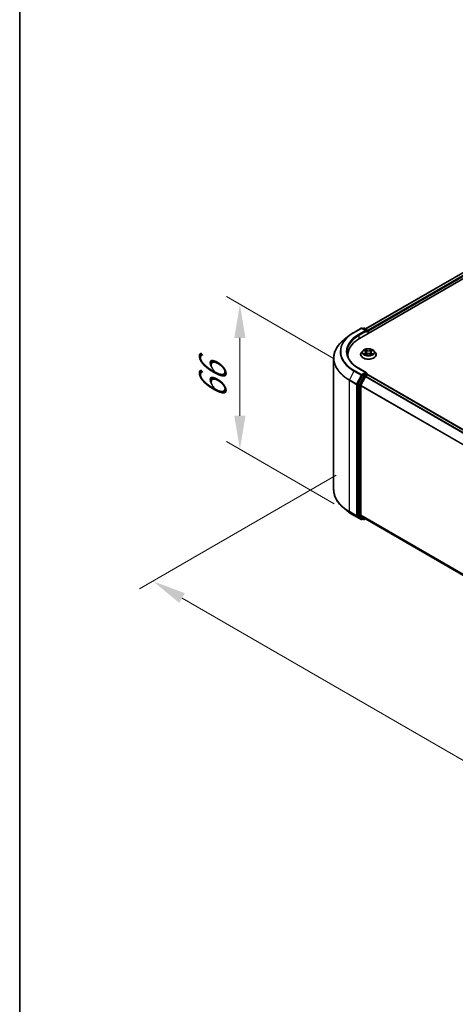
# Model space of a CAD drawing. Units: millimetres. Extents: x 10 to 7163, y 5 to 1551.
# Drawn here: x 10 to 31, y 99 to 147 of the extents above; entities that cross this region are included whole.
import ezdxf

# ---------------------------------------------------------------- set-up
doc = ezdxf.new("R2010")
doc.units = ezdxf.units.MM
doc.header["$LTSCALE"] = 0.666667
doc.layers.get('Defpoints').update_dxf_attribs({"lineweight": 25})
for name, color, linetype, lineweight in [('Border (ISO)', 7, 'Continuous', 35), ('Dimension (ISO)', 7, 'Continuous', 18), ('Visible (ISO)', 7, 'Continuous', 35), ('Visible Narrow (ISO)', 7, 'Continuous', 25)]:
    doc.layers.add(name, color=color, linetype=linetype, lineweight=lineweight)
doc.styles.add('Note Text (TK)', font='MS PGothic.ttf')
doc.dimstyles.new('Default - Method 1b (TK)', dxfattribs={"dimscale": 0.666667, "dimtxt": 2.5, "dimasz": 2.5, "dimexe": 1, "dimexo": 1.5, "dimgap": 1, "dimtad": 1, "dimtoh": 1, "dimrnd": 1e-08, "dimdsep": 46, "dimtxsty": 'Note Text (TK)', "dimcen": 0.09, "dimdle": 5, "dimclrd": 100, "dimclre": 100, "dimclrt": 7, "dimadec": 1, "dimazin": 1, "dimtfac": 1, "dimtmove": 0, "dimatfit": 3, "dimfxl": 0, "dimtolj": 1, "dimlwd": -1, "dimlwe": -1, "dimarcsym": 0})

# ---------------------------------------------------------------- blocks, each defined once
blk = doc.blocks.new('図面枠 tk図枠')
at = {"layer": 'Border (ISO)'}
blk.add_line((14.5, 289), (14.5, 8), dxfattribs=at)
blk = doc.blocks.new('*D13')
at = {"layer": 'Defpoints', "color": 0, "transparency": 16777216}
for p in [(26.374, 125.49), (59.966, 105.693), (50.222, 100.067)]:
    blk.add_point(p, dxfattribs=at)
at = {"layer": 'Dimension (ISO)', "color": 100, "transparency": 16777216}
for p, q in [((25.374, 124.913), (15.614, 119.278)), ((17.725, 118.83), (48.779, 100.9)), ((58.966, 105.115), (49.556, 99.682))]:
    blk.add_line(p, q, dxfattribs=at)
for points in [[(17.863, 119.07), (17.586, 118.589), (16.281, 119.663)], [(48.918, 101.141), (48.64, 100.66), (50.222, 100.067)]]:
    blk.add_solid(points, dxfattribs=at)
at = {"layer": 'Dimension (ISO)', "color": 7, "transparency": 16777216, "insert": (32.599, 111.797), "char_height": 1.66667, "attachment_point": 4, "rotation": 330, "style": 'Note Text (TK)'}
blk.add_mtext('\\A1;{\\Q30.000;\\W0.816;\\H0.816x;360}', dxfattribs=at)
blk = doc.blocks.new('*D15')
at = {"layer": 'Defpoints', "color": 0, "transparency": 16777216}
for p in [(20.592, 133.382), (26.274, 130.102), (26.274, 122.917)]:
    blk.add_point(p, dxfattribs=at)
at = {"layer": 'Dimension (ISO)', "color": 100, "transparency": 16777216}
for p, q in [((25.274, 130.679), (19.925, 133.767)), ((20.592, 127.864), (20.592, 131.716)), ((25.274, 123.494), (19.925, 126.582))]:
    blk.add_line(p, q, dxfattribs=at)
for points in [[(20.314, 131.716), (20.87, 131.716), (20.592, 133.382)], [(20.314, 127.864), (20.87, 127.864), (20.592, 126.197)]]:
    blk.add_solid(points, dxfattribs=at)
at = {"layer": 'Dimension (ISO)', "color": 7, "transparency": 16777216, "insert": (19.245, 128.681), "char_height": 1.66667, "attachment_point": 4, "rotation": 90, "style": 'Note Text (TK)'}
blk.add_mtext('\\A1;{\\Q30.000;\\W0.816;\\H0.816x;66}', dxfattribs=at)

msp = doc.modelspace()

# ---------------------------------------------------------------- linework, layer by layer
at = {"layer": 'Visible (ISO)'}
for p, q in [((26.5248, 131.6836), (51.0379, 145.8362)), ((50.39, 145.7652), (26.8304, 132.1631)), ((26.0159, 131.8329), (25.7637, 131.6333)), ((26.2541, 131.9937), (26.6029, 132.1951)), ((26.8571, 132.0714), (26.6429, 132.1951)), ((26.735, 132.195), (26.689, 132.1685)), ((26.775, 132.195), (26.9314, 132.1047)), ((26.9514, 132.0701), (26.9514, 131.9299)), ((26.968, 131.9395), (26.968, 132.0483)), ((25.9508, 130.7889), (25.9508, 130.8834)), ((26.5813, 130.8943), (26.5813, 130.8988)), ((26.6945, 131.0859), (26.6284, 131.0121)), ((26.7593, 131.094), (26.8161, 131.06)), ((26.8265, 130.8918), (26.8856, 130.9248)), ((26.851, 131.0134), (26.862, 130.9116)), ((27.0503, 130.9248), (27.1094, 130.8918)), ((27.0849, 131.0134), (27.074, 130.9116)), ((27.1198, 131.06), (27.1766, 131.094)), ((27.1766, 131.094), (27.1766, 131.094)), ((27.2414, 131.0859), (27.3075, 131.0121)), ((27.3546, 130.8943), (27.3546, 130.8988)), ((25.2441, 124.2), (25.2441, 130.7083)), ((26.6673, 129.8489), (26.456, 129.4341)), ((26.8571, 130.003), (26.4883, 130.2159)), ((26.5974, 129.3722), (26.8181, 129.8054)), ((26.8454, 129.9635), (26.689, 129.8732)), ((26.8398, 129.8297), (26.9397, 129.8873)), ((26.8642, 129.9662), (26.9314, 129.9274)), ((26.9514, 129.8912), (26.9514, 129.8928)), ((26.9597, 129.8893), (56.1762, 113.0211)), ((26.4494, 129.4094), (26.4494, 122.9405)), ((26.5908, 122.948), (26.5908, 129.3475)), ((26.0159, 123.0754), (25.7637, 123.275)), ((26.2541, 122.9147), (26.6029, 122.7133)), ((26.456, 122.9234), (26.6673, 122.7526)), ((26.8181, 122.7526), (26.5974, 122.9309)), ((26.689, 122.7399), (26.6429, 122.7133)), ((26.735, 122.7133), (26.669, 122.7514)), ((26.775, 122.7133), (26.8304, 122.7453)), ((26.8198, 122.7514), (55.7873, 106.0269))]:
    msp.add_line(p, q, dxfattribs=at)
for centre, start, end in [((26.6229, 132.1604), 60, 120), ((26.755, 132.1604), 60, 120), ((26.9114, 132.0701), 0, 60), ((26.9114, 129.8928), 0, 60), ((26.6229, 122.7479), 240, 300), ((26.755, 122.748), 240, 300)]:
    msp.add_arc(centre, 0.04, start, end, dxfattribs=at)
for centre, major_axis, start_param, end_param in [((26.8171, 132.0483), (0.0566, 0), 0, 1.5707963), ((26.8454, 132.032), (-0.02, -0.0346), 0.7853982, 2.3561945), ((26.9397, 132.0646), (-0.02, 0.0346), 3.9269908, 5.4164216), ((27.9108, 130.8834), (-1.96, 0), 5.4977871, 6.3952101), ((27.9108, 130.6657), (-2, 0), 6.0825558, 6.1302195), ((26.689, 129.8406), (0.02, 0.0346), 0.7853982, 1.6614562), ((26.8171, 129.9799), (0.0566, 0), 0, 1.5707963), ((26.8398, 129.797), (0.02, 0.0346), 0.7853982, 1.6614562), ((26.8454, 129.9962), (0.02, -0.0346), 0.1595481, 0.7853982), ((26.9397, 129.8547), (0.02, 0.0346), 0, 0.7853982), ((26.4777, 129.4258), (0.02, 0.0346), 1.6614562, 2.3561945), ((26.6191, 129.3638), (0.02, 0.0346), 1.6614562, 2.3561945), ((26.4777, 122.9569), (-0.02, -0.0346), 5.4977871, 6.1925254), ((26.6191, 122.9644), (-0.02, -0.0346), 5.4977871, 6.1925254), ((26.689, 122.7861), (-0.02, -0.0346), 6.1925254, 6.2831853), ((26.8398, 122.786), (-0.02, -0.0346), 6.1925254, 6.2831853)]:
    msp.add_ellipse(centre, major_axis=major_axis, ratio=0.5773503, start_param=start_param, end_param=end_param, dxfattribs=at)
for points, knots in [([(26.0159, 131.8329), (26.0303, 131.8443), (26.0451, 131.8556), (26.0751, 131.878), (26.0905, 131.889), (26.1217, 131.9107), (26.1376, 131.9214), (26.17, 131.9426), (26.1864, 131.953), (26.2199, 131.9736), (26.2368, 131.9837), (26.2541, 131.9937)], [4.55712806, 4.55712806, 4.55712806, 4.55712806, 4.58818025, 4.58818025, 4.61923243, 4.61923243, 4.65028461, 4.65028461, 4.6813368, 4.6813368, 4.71238898, 4.71238898, 4.71238898, 4.71238898]), ([(25.7637, 131.6333), (25.6974, 131.5808), (25.6366, 131.5257), (25.5273, 131.4113), (25.4787, 131.3519), (25.3946, 131.2297), (25.3591, 131.1669), (25.302, 131.0388), (25.2803, 130.9735), (25.2514, 130.8416), (25.2441, 130.7749), (25.2441, 130.7083)], [1.72605724, 1.72605724, 1.72605724, 1.72605724, 1.85208469, 1.85208469, 1.97811214, 1.97811214, 2.10413959, 2.10413959, 2.23016704, 2.23016704, 2.35619449, 2.35619449, 2.35619449, 2.35619449]), ([(26.4883, 130.2159), (26.4143, 130.2586), (26.3464, 130.3046), (26.2242, 130.4017), (26.1699, 130.4528), (26.0763, 130.5589), (26.037, 130.6138), (25.974, 130.7257), (25.9503, 130.7828), (25.9187, 130.898), (25.9108, 130.956), (25.9108, 131.0141)], [3.14159265, 3.14159265, 3.14159265, 3.14159265, 3.29867229, 3.29867229, 3.45575192, 3.45575192, 3.61283155, 3.61283155, 3.76991118, 3.76991118, 3.92699082, 3.92699082, 3.92699082, 3.92699082]), ([(26.6284, 131.0121), (26.6224, 131.0054), (26.617, 130.9986), (26.6071, 130.9844), (26.6027, 130.9771), (26.5951, 130.9622), (26.5918, 130.9545), (26.5866, 130.9389), (26.5846, 130.931), (26.582, 130.9149), (26.5813, 130.9069), (26.5813, 130.8988)], [3.4494242, 3.4494242, 3.4494242, 3.4494242, 3.54493753, 3.54493753, 3.64045085, 3.64045085, 3.73596417, 3.73596417, 3.83147749, 3.83147749, 3.92699082, 3.92699082, 3.92699082, 3.92699082]), ([(26.5813, 130.8943), (26.5813, 130.8705), (26.5876, 130.8467), (26.612, 130.8012), (26.6305, 130.7795), (26.6783, 130.7401), (26.708, 130.7227), (26.7752, 130.6941), (26.8127, 130.6831), (26.8916, 130.6686), (26.9329, 130.6651), (27.0154, 130.6659), (27.0564, 130.6701), (27.1343, 130.6861), (27.1712, 130.6978), (27.2369, 130.7276), (27.2658, 130.7457), (27.3124, 130.7868), (27.3302, 130.8098), (27.3501, 130.8537), (27.3546, 130.874), (27.3546, 130.8943)], [3.9269908, 3.9269908, 3.9269908, 3.9269908, 4.2267014, 4.2267014, 4.5391124, 4.5391124, 4.8636054, 4.8636054, 5.1893334, 5.1893334, 5.5140838, 5.5140838, 5.8384387, 5.8384387, 6.1632728, 6.1632728, 6.4890702, 6.4890702, 6.8129852, 6.8129852, 7.0685835, 7.0685835, 7.0685835, 7.0685835]), ([(27.2414, 131.0859), (27.225, 131.1041), (27.2043, 131.1201), (27.1552, 131.1477), (27.1267, 131.1591), (27.0654, 131.1756), (27.0327, 131.1809), (26.9663, 131.1849), (26.9328, 131.1837), (26.8678, 131.1751), (26.8364, 131.1676), (26.7787, 131.1468), (26.7524, 131.1334), (26.7167, 131.1079), (26.7048, 131.0973), (26.6945, 131.0859)], [1.2629648, 1.2629648, 1.2629648, 1.2629648, 1.5839777, 1.5839777, 1.9184063, 1.9184063, 2.2514838, 2.2514838, 2.5827972, 2.5827972, 2.9145331, 2.9145331, 3.2485111, 3.2485111, 3.4494242, 3.4494242, 3.4494242, 3.4494242]), ([(26.7724, 131.0862), (26.7644, 131.0952), (26.7523, 131.1003), (26.7407, 131.1029), (26.7406, 131.1029), (26.7404, 131.1029)], [0.001902216, 0.001902216, 0.001902216, 0.001902216, 0.032055974, 0.032055974, 0.032394303, 0.032394303, 0.032394303, 0.032394303]), ([(26.7404, 131.1029), (26.7406, 131.1029), (26.7407, 131.1028), (26.7419, 131.1024), (26.7429, 131.102), (26.744, 131.1015)], [-0.0323943032, -0.0323943032, -0.0323943032, -0.0323943032, -0.0320559737, -0.0320559737, -0.0289727583, -0.0289727583, -0.0289727583, -0.0289727583]), ([(26.741, 130.9255), (26.741, 130.9254), (26.7409, 130.9254), (26.7407, 130.9253), (26.7406, 130.9253), (26.7404, 130.9252)], [-0.00023059908, -0.00023059908, -0.00023059908, -0.00023059908, 0, 0, 0.00033832945, 0.00033832945, 0.00033832945, 0.00033832945]), ([(26.7404, 130.9252), (26.7406, 130.9253), (26.7407, 130.9253), (26.7409, 130.9253), (26.741, 130.9254), (26.7411, 130.9254)], [-0.00033832945, -0.00033832945, -0.00033832945, -0.00033832945, 0, 0, 0.00024151791, 0.00024151791, 0.00024151791, 0.00024151791]), ([(26.7851, 130.9204), (26.7875, 130.9184), (26.7901, 130.9164), (26.7957, 130.9124), (26.7987, 130.9104), (26.805, 130.9064), (26.8084, 130.9044), (26.8155, 130.9006), (26.8192, 130.8987), (26.8253, 130.8959), (26.8276, 130.8948), (26.83, 130.8938)], [4.53491661, 4.53491661, 4.53491661, 4.53491661, 4.60506204, 4.60506204, 4.67520747, 4.67520747, 4.7453529, 4.7453529, 4.81549833, 4.81549833, 4.85637589, 4.85637589, 4.85637589, 4.85637589]), ([(26.8145, 131.1451), (26.8144, 131.1451), (26.8143, 131.1452), (26.8142, 131.1453), (26.8141, 131.1454), (26.8141, 131.1454)], [-0.00023059908, -0.00023059908, -0.00023059908, -0.00023059908, 0, 0, 0.00033832945, 0.00033832945, 0.00033832945, 0.00033832945]), ([(26.8141, 131.1454), (26.8141, 131.1454), (26.8142, 131.1453), (26.8142, 131.1452), (26.8143, 131.1451), (26.8143, 131.1451)], [-0.00033832945, -0.00033832945, -0.00033832945, -0.00033832945, 0, 0, 0.00024151791, 0.00024151791, 0.00024151791, 0.00024151791]), ([(26.8288, 130.8932), (26.8224, 130.8936), (26.8184, 130.8894), (26.8142, 130.8829), (26.8141, 130.8828), (26.8141, 130.8827)], [0.002431037, 0.002431037, 0.002431037, 0.002431037, 0.032055974, 0.032055974, 0.032394303, 0.032394303, 0.032394303, 0.032394303]), ([(26.8141, 130.8827), (26.8141, 130.8828), (26.8142, 130.8829), (26.815, 130.8835), (26.8157, 130.8842), (26.8164, 130.8847)], [-0.0323943032, -0.0323943032, -0.0323943032, -0.0323943032, -0.0320559737, -0.0320559737, -0.0289727583, -0.0289727583, -0.0289727583, -0.0289727583]), ([(26.851, 131.0134), (26.8506, 131.017), (26.8498, 131.0206), (26.8473, 131.0277), (26.8456, 131.0311), (26.8416, 131.0376), (26.8391, 131.0408), (26.8336, 131.0468), (26.8305, 131.0497), (26.8237, 131.0551), (26.82, 131.0577), (26.8161, 131.06)], [0.84730152, 0.84730152, 0.84730152, 0.84730152, 0.98850982, 0.98850982, 1.12971813, 1.12971813, 1.27092643, 1.27092643, 1.41213473, 1.41213473, 1.55334303, 1.55334303, 1.55334303, 1.55334303]), ([(27.0503, 130.9248), (27.0414, 130.9298), (27.0313, 130.9339), (27.0096, 130.9401), (26.9979, 130.9422), (26.9741, 130.9444), (26.9619, 130.9444), (26.938, 130.9422), (26.9264, 130.9401), (26.9046, 130.9339), (26.8945, 130.9298), (26.8856, 130.9248)], [1.5882496, 1.5882496, 1.5882496, 1.5882496, 1.8954276, 1.8954276, 2.2026055, 2.2026055, 2.5097835, 2.5097835, 2.8169614, 2.8169614, 3.1241394, 3.1241394, 3.1241394, 3.1241394]), ([(27.1198, 131.06), (27.1159, 131.0577), (27.1122, 131.0551), (27.1054, 131.0497), (27.1023, 131.0468), (27.0968, 131.0408), (27.0944, 131.0376), (27.0903, 131.0311), (27.0886, 131.0277), (27.0861, 131.0206), (27.0853, 131.017), (27.0849, 131.0134)], [3.15904595, 3.15904595, 3.15904595, 3.15904595, 3.30025425, 3.30025425, 3.44146255, 3.44146255, 3.58267086, 3.58267086, 3.72387916, 3.72387916, 3.86508746, 3.86508746, 3.86508746, 3.86508746]), ([(27.1054, 131.1171), (27.1129, 131.1275), (27.1172, 131.1381), (27.1218, 131.1453), (27.1218, 131.1454), (27.1219, 131.1454)], [0, 0, 0, 0, 0.032055974, 0.032055974, 0.032394303, 0.032394303, 0.032394303, 0.032394303]), ([(27.1059, 130.8938), (27.1083, 130.8948), (27.1106, 130.8959), (27.1167, 130.8987), (27.1204, 130.9006), (27.1275, 130.9044), (27.1309, 130.9064), (27.1372, 130.9104), (27.1402, 130.9124), (27.1458, 130.9164), (27.1484, 130.9184), (27.1509, 130.9204)], [6.13919839, 6.13919839, 6.13919839, 6.13919839, 6.18007596, 6.18007596, 6.25022139, 6.25022139, 6.32036682, 6.32036682, 6.39051225, 6.39051225, 6.46065768, 6.46065768, 6.46065768, 6.46065768]), ([(27.1219, 131.1454), (27.1218, 131.1454), (27.1217, 131.1453), (27.1209, 131.1446), (27.1202, 131.144), (27.1195, 131.1433)], [-0.0323943032, -0.0323943032, -0.0323943032, -0.0323943032, -0.0320559737, -0.0320559737, -0.0289727583, -0.0289727583, -0.0289727583, -0.0289727583]), ([(27.1215, 130.8831), (27.1215, 130.883), (27.1216, 130.883), (27.1217, 130.8829), (27.1218, 130.8828), (27.1219, 130.8827)], [-0.00023059908, -0.00023059908, -0.00023059908, -0.00023059908, 0, 0, 0.00033832945, 0.00033832945, 0.00033832945, 0.00033832945]), ([(27.1219, 130.8827), (27.1218, 130.8828), (27.1218, 130.8829), (27.1217, 130.883), (27.1216, 130.8831), (27.1216, 130.8831)], [-0.00033832945, -0.00033832945, -0.00033832945, -0.00033832945, 0, 0, 0.00024151791, 0.00024151791, 0.00024151791, 0.00024151791]), ([(27.1621, 130.9257), (27.17, 130.9272), (27.1829, 130.9279), (27.1952, 130.9253), (27.1953, 130.9253), (27.1955, 130.9252)], [0, 0, 0, 0, 0.032055974, 0.032055974, 0.032394303, 0.032394303, 0.032394303, 0.032394303]), ([(27.1955, 130.9252), (27.1954, 130.9253), (27.1952, 130.9253), (27.1941, 130.9258), (27.193, 130.9262), (27.1919, 130.9265)], [-0.0323943032, -0.0323943032, -0.0323943032, -0.0323943032, -0.0320559737, -0.0320559737, -0.0289727583, -0.0289727583, -0.0289727583, -0.0289727583]), ([(27.1955, 131.1029), (27.1953, 131.1029), (27.1952, 131.1029), (27.195, 131.1028), (27.1949, 131.1028), (27.1948, 131.1028)], [-0.00033832945, -0.00033832945, -0.00033832945, -0.00033832945, 0, 0, 0.00024151791, 0.00024151791, 0.00024151791, 0.00024151791]), ([(27.1949, 131.1027), (27.195, 131.1027), (27.195, 131.1028), (27.1952, 131.1028), (27.1954, 131.1029), (27.1955, 131.1029)], [-0.00023059908, -0.00023059908, -0.00023059908, -0.00023059908, 0, 0, 0.00033832945, 0.00033832945, 0.00033832945, 0.00033832945]), ([(27.3546, 130.8988), (27.3546, 130.9069), (27.354, 130.9149), (27.3513, 130.931), (27.3493, 130.9389), (27.3441, 130.9545), (27.3408, 130.9622), (27.3332, 130.9771), (27.3288, 130.9844), (27.319, 130.9986), (27.3135, 131.0054), (27.3075, 131.0121)], [0.78539816, 0.78539816, 0.78539816, 0.78539816, 0.88091149, 0.88091149, 0.97642481, 0.97642481, 1.07193813, 1.07193813, 1.16745145, 1.16745145, 1.26296478, 1.26296478, 1.26296478, 1.26296478]), ([(26.8454, 129.9635), (26.849, 129.9656), (26.8528, 129.9669), (26.8596, 129.9677), (26.8624, 129.9672), (26.8642, 129.9662)], [0.185147228, 0.185147228, 0.185147228, 0.185147228, 0.196528423, 0.196528423, 0.207909617, 0.207909617, 0.207909617, 0.207909617]), ([(25.7637, 123.275), (25.6974, 123.3276), (25.6366, 123.3826), (25.5273, 123.4971), (25.4787, 123.5564), (25.3946, 123.6786), (25.3591, 123.7414), (25.302, 123.8696), (25.2803, 123.9349), (25.2514, 124.0668), (25.2441, 124.1334), (25.2441, 124.2)], [3.29685357, 3.29685357, 3.29685357, 3.29685357, 3.42288102, 3.42288102, 3.54890847, 3.54890847, 3.67493592, 3.67493592, 3.80096337, 3.80096337, 3.92699082, 3.92699082, 3.92699082, 3.92699082]), ([(26.0159, 123.0754), (26.0303, 123.064), (26.0451, 123.0527), (26.0751, 123.0304), (26.0905, 123.0194), (26.1217, 122.9976), (26.1376, 122.9869), (26.17, 122.9657), (26.1864, 122.9553), (26.2199, 122.9347), (26.2368, 122.9246), (26.2541, 122.9147)], [2.98633174, 2.98633174, 2.98633174, 2.98633174, 3.01738392, 3.01738392, 3.0484361, 3.0484361, 3.07948829, 3.07948829, 3.11054047, 3.11054047, 3.14159265, 3.14159265, 3.14159265, 3.14159265])]:
    msp.add_open_spline(points, degree=3, knots=knots, dxfattribs=at)
for points in [[(26.744, 131.1015), (26.7492, 131.0994), (26.7544, 131.0969), (26.7593, 131.094)], [(26.8164, 130.8847), (26.8197, 130.8875), (26.823, 130.8899), (26.8265, 130.8919)], [(27.1195, 131.1433), (27.1129, 131.1372), (27.1062, 131.1296), (27.0987, 131.1222)], [(27.1919, 130.9265), (27.1818, 130.93), (27.1716, 130.9322), (27.1639, 130.9336)]]:
    msp.add_open_spline(points, degree=3, dxfattribs=at)
at = {"layer": 'Visible Narrow (ISO)'}
for p, q in [((50.41, 145.7633), (26.8421, 132.1563)), ((50.5099, 145.7056), (26.9403, 132.0977)), ((50.5382, 145.6566), (26.968, 132.0483)), ((26.2741, 131.9917), (26.6229, 132.1931)), ((26.8171, 132.081), (26.4683, 131.8796)), ((26.4966, 131.8306), (26.8737, 132.0483)), ((26.4966, 131.8306), (26.4966, 131.6669)), ((26.6229, 132.1931), (26.8171, 132.081)), ((26.7007, 132.1617), (26.755, 132.193)), ((26.755, 132.193), (26.9114, 132.1027)), ((26.8454, 131.9993), (26.9397, 132.0538)), ((26.9114, 132.1027), (26.8571, 132.0714)), ((26.9397, 132.0538), (26.9397, 131.9231)), ((26.7404, 131.1029), (26.8127, 131.0598)), ((26.8127, 130.9684), (26.7404, 130.9252)), ((26.772, 130.9336), (26.8174, 130.9608)), ((26.7961, 130.9121), (26.7914, 130.9198)), ((26.8888, 131.1038), (26.8141, 131.1454)), ((26.8141, 130.8827), (26.8888, 130.9244)), ((26.8174, 130.9608), (26.8221, 130.8974)), ((26.8225, 130.8919), (26.8225, 130.8918)), ((26.8227, 130.8895), (26.8227, 130.8895)), ((26.8372, 131.1222), (26.8842, 131.096)), ((26.8775, 131.0016), (26.8536, 131.0878)), ((26.8842, 131.096), (26.8775, 131.0016)), ((27.1219, 131.1454), (27.0471, 131.1038)), ((27.0471, 130.9244), (27.1219, 130.8827)), ((27.0517, 131.096), (27.0987, 131.1222)), ((27.0517, 131.096), (27.0584, 131.0016)), ((27.0823, 131.0878), (27.0584, 131.0016)), ((27.1132, 130.8895), (27.1132, 130.8895)), ((27.1134, 130.8919), (27.1134, 130.8918)), ((27.1185, 130.9608), (27.1138, 130.8974)), ((27.1185, 130.9608), (27.1639, 130.9336)), ((27.1233, 131.0598), (27.1955, 131.1029)), ((27.1955, 130.9252), (27.1233, 130.9684)), ((27.1446, 130.9198), (27.1398, 130.9121)), ((26.2524, 130.0775), (26.0317, 129.6444)), ((26.2524, 130.0775), (26.6012, 129.8761)), ((26.6229, 129.9004), (26.2741, 130.1018)), ((26.6012, 129.8761), (26.3805, 129.443)), ((26.4306, 129.4183), (26.6512, 129.8514)), ((26.4683, 130.2139), (26.8171, 130.0125)), ((26.7333, 129.8108), (26.522, 129.396)), ((26.8171, 130.0125), (26.6229, 129.9004)), ((26.6512, 129.8514), (26.689, 129.8732)), ((26.6673, 129.8489), (26.7333, 129.8108)), ((26.755, 129.8351), (26.689, 129.8732)), ((26.9114, 129.9254), (26.755, 129.8351)), ((26.7833, 129.7862), (26.8187, 129.8066)), ((26.8181, 129.8054), (56.0327, 112.9383)), ((26.8398, 129.8297), (56.0646, 112.9567)), ((26.8454, 129.9635), (26.9114, 129.9254)), ((26.9397, 129.8873), (56.1645, 113.0144)), ((26.0251, 129.6197), (26.374, 129.4183)), ((26.0251, 123.1113), (26.0251, 129.6197)), ((26.3805, 129.443), (26.0317, 129.6444)), ((26.374, 129.4183), (26.374, 122.9099)), ((26.4306, 122.9099), (26.4306, 129.4183)), ((26.4494, 129.4094), (26.5154, 129.3713)), ((26.522, 129.396), (26.456, 129.4341)), ((26.5154, 129.3713), (26.5154, 122.9024)), ((26.572, 129.3713), (26.7833, 129.7862)), ((26.572, 122.9024), (26.572, 129.3713)), ((26.5908, 129.3475), (55.7885, 112.4902)), ((26.5974, 129.3722), (55.7988, 112.5128)), ((26.374, 122.9099), (26.0251, 123.1113)), ((26.0317, 123.0942), (26.3805, 122.8928)), ((26.2524, 122.9159), (26.0317, 123.0942)), ((26.6012, 122.7145), (26.2524, 122.9159)), ((26.3805, 122.8928), (26.6012, 122.7145)), ((26.6512, 122.7316), (26.4306, 122.9099)), ((26.5154, 122.9024), (26.4494, 122.9405)), ((26.456, 122.9234), (26.522, 122.8853)), ((26.522, 122.8853), (26.7333, 122.7145)), ((26.7833, 122.7316), (26.572, 122.9024)), ((26.5908, 122.948), (55.7873, 106.0914)), ((26.5974, 122.9309), (55.7873, 106.0781)), ((26.6773, 122.7466), (26.6512, 122.7316)), ((26.7333, 122.7145), (26.6673, 122.7526)), ((26.8187, 122.7521), (26.7833, 122.7316)), ((26.8181, 122.7526), (55.7873, 106.0271))]:
    msp.add_line(p, q, dxfattribs=at)
for centre, major_axis, ratio, start_param, end_param in [((27.9108, 131.035), (-2.3453, 0), 0.5773503, 5.6530481, 7.0685835), ((27.9108, 131.0467), (-2.3146, 0), 0.5773503, 5.4977871, 7.0685835), ((27.9108, 131.0467), (-2.04, 0), 0.5773503, 5.4977871, 7.0685835), ((27.9108, 131.0141), (-2, 0), 0.5773503, 5.4977871, 6.2831853), ((26.2741, 131.959), (-0.02, 0.0346), 0.5773503, 5.4977871, 6.2831853), ((26.4683, 131.8469), (-0.02, 0.0346), 0.5773503, 3.9269908, 5.4977871), ((26.6229, 132.1604), (-0.02, 0.0346), 0.5773503, 5.4977871, 6.2831853), ((26.6229, 132.1604), (0.02, 0.0346), 0.5773503, 0, 0.7853982), ((26.755, 132.1604), (-0.02, 0.0346), 0.5773503, 5.4977871, 6.2831853), ((26.755, 132.1604), (0.02, 0.0346), 0.5773503, 0, 0.7853982), ((26.9114, 132.0701), (0.02, 0.0346), 0.5773503, 0, 0.7853982), ((26.9114, 132.0701), (0.02, -0.0346), 0.5773503, 0.7853982, 2.3561945), ((26.9114, 132.0701), (0.04, 0), 0.5773503, 5.4977871, 6.2831853), ((27.9108, 130.7292), (-2.6574, 0), 0.5773503, 5.6530481, 7.0685835), ((26.968, 130.9106), (-0.3824, 0), 0.5773503, 5.8056187, 9.9023446), ((26.968, 130.8988), (-0.3867, 0), 0.5773503, 0, 3.1415927), ((26.968, 130.8943), (0.3867, 0), 0.5773503, 3.1415927, 6.2831853), ((26.968, 131.0042), (-0.3079, 0), 0.5773503, 5.8056187, 9.9023446), ((26.968, 131.0141), (-0.2747, 0), 0.5773503, 5.3071026, 5.6884717), ((26.968, 131.0141), (0.2747, 0), 0.5773503, 3.7363063, 4.1176753), ((26.7768, 130.9314), (-0.00128, -0.00654), 0.7797536, 4.5269049, 5.922087), ((26.7564, 130.8818), (-0.021, -0.0502), 0.7122196, 2.6720097, 3.2872655), ((26.7961, 130.9176), (-0.00567, -0.00351), 0.7297361, 5.1634453, 5.7754826), ((26.968, 130.9839), (0.215, 0), 0.5773503, 2.1762943, 2.4206222), ((26.8127, 131.0543), (0.00342, 0.00572), 0.5873385, 0, 0.7942785), ((26.7307, 131.0141), (0.1139, 0), 0.5773503, 5.5152404, 7.0511302), ((26.8127, 130.963), (0.00342, -0.00572), 0.5873385, 0.8637843, 2.3473142), ((26.7307, 131.0091), (0.1205, 0), 0.5773503, 5.5152404, 6.3450887), ((26.8326, 131.12), (-0.00544, -0.00385), 0.1849737, 1.043317, 2.4384992), ((26.815, 131.0922), (0.0282, -0.0564), 0.5476269, 1.2270205, 1.8422764), ((26.849, 131.0855), (-0.00642, -0.00178), 0.2229178, 3.8515805, 5.2070037), ((26.8729, 130.9993), (-0.00642, -0.00178), 0.2228845, 3.8515738, 5.2026198), ((26.8888, 131.0983), (-0.00325, -0.00582), 0.5671862, 3.9184152, 5.401945), ((26.968, 131.1461), (0.1205, 0), 0.5773503, 3.9444441, 5.4803339), ((26.8888, 130.919), (-0.00325, 0.00582), 0.5671862, 5.5063628, 6.2831853), ((26.968, 131.1511), (-0.1139, 0), 0.5773503, 0.8028515, 2.3387412), ((26.968, 130.8771), (0.1139, 0), 0.5773503, 0.8028515, 2.3387412), ((27.0471, 131.0983), (0.00325, -0.00582), 0.5671862, 0.8812403, 2.3647701), ((27.0471, 130.919), (0.00325, 0.00582), 0.5671862, 0, 0.7768225), ((27.063, 130.9993), (-0.00642, 0.00178), 0.2228845, 4.2221582, 5.5732041), ((27.2052, 131.0141), (-0.1139, 0), 0.5773503, 5.5152404, 7.0511302), ((27.1209, 131.0922), (-0.0282, -0.0564), 0.5476269, 4.4409089, 5.0561648), ((27.0869, 131.0855), (-0.00642, 0.00178), 0.2229178, 4.2177743, 5.5731974), ((27.2052, 131.0091), (-0.1205, 0), 0.5773503, 6.221282, 7.0511302), ((26.968, 130.9839), (0.215, 0), 0.5773503, 0.7209705, 0.9652983), ((27.1033, 131.12), (-0.00544, 0.00385), 0.1849737, 0.7030935, 2.0982756), ((27.1233, 130.963), (-0.00342, -0.00572), 0.5873385, 3.9358711, 5.419401), ((27.1233, 131.0543), (-0.00342, 0.00572), 0.5873385, 5.4889069, 6.2831853), ((26.968, 131.0141), (-0.2747, 0), 0.5773503, 3.7363063, 4.1176753), ((26.968, 131.0141), (0.2747, 0), 0.5773503, 5.3071026, 5.6884717), ((27.1795, 130.8818), (0.021, -0.0502), 0.7122196, 2.9959198, 3.6111756), ((27.1398, 130.9176), (-0.00567, 0.00351), 0.7297361, 3.6492954, 4.2613326), ((27.1591, 130.9314), (0.00128, -0.00654), 0.7797536, 0.3610983, 1.7562804), ((27.9108, 130.7083), (-2.6667, 0), 0.5773503, 0, 0.7853982), ((26.2741, 130.0692), (-0.02, -0.0346), 0.5773503, 3.9269908, 4.8030489), ((26.4683, 130.1813), (0.02, 0.0346), 0.5773503, 0, 0.7853982), ((26.6229, 129.8678), (-0.02, -0.0346), 0.5773503, 3.9269908, 4.8030489), ((26.6229, 129.8678), (-0.0356, 0.0182), 0.0739221, 0.9533753, 2.5241717), ((26.6229, 129.8678), (0.02, -0.0346), 0.5773503, 0.7853982, 2.3561945), ((26.755, 129.8025), (-0.02, -0.0346), 0.5773503, 3.9269908, 4.8030489), ((26.755, 129.8025), (-0.0356, 0.0182), 0.0739221, 0.9533753, 2.5241717), ((26.755, 129.8025), (0.02, -0.0346), 0.5773503, 0.7853982, 2.3561945), ((26.9114, 129.8928), (0.02, 0.0346), 0.5773503, 0, 0.7853982), ((26.9114, 129.8928), (0.02, -0.0346), 0.5773503, 1.0799136, 2.3561945), ((26.9114, 129.8928), (0.04, 0), 0.5773503, 6.2130617, 6.2831853), ((26.0534, 129.636), (0.02, 0.0346), 0.5773503, 1.6614562, 2.3561945), ((26.4023, 129.4346), (-0.02, -0.0346), 0.5773503, 4.8030489, 5.4977871), ((26.4023, 129.4346), (-0.04, 0), 0.5773503, 0.7853982, 2.3561945), ((26.4023, 129.4346), (0.0356, -0.0182), 0.0739221, 4.094968, 5.6657643), ((26.5437, 129.3877), (-0.02, -0.0346), 0.5773503, 4.8030489, 5.4977871), ((26.5437, 129.3877), (-0.04, 0), 0.5773503, 0.7853982, 2.3561945), ((26.5437, 129.3877), (0.0356, -0.0182), 0.0739221, 4.094968, 5.6657643), ((27.9108, 124.2), (-2.6667, 0), 0.5773503, 0, 0.7853982), ((27.9108, 124.1791), (2.6574, 0), 0.5773503, 3.7717299, 3.9269908), ((27.9108, 123.8733), (-2.3453, 0), 0.5773503, 0.6301372, 0.7853982), ((26.0534, 123.1277), (-0.02, -0.0346), 0.5773503, 5.4977871, 6.1925254), ((26.2741, 122.9493), (-0.02, -0.0346), 0.5773503, 6.1925254, 6.2831853), ((26.4023, 122.9263), (0.04, 0), 0.5773503, 3.9269908, 5.4977871), ((26.4023, 122.9263), (-0.02, -0.0346), 0.5773503, 5.4977871, 6.1925254), ((26.4023, 122.9263), (-0.0251, -0.0311), 0.8131434, 0.127344, 1.6981404), ((26.5437, 122.9188), (0.04, 0), 0.5773503, 3.9269908, 5.4977871), ((26.5437, 122.9188), (-0.02, -0.0346), 0.5773503, 5.4977871, 6.1925254), ((26.5437, 122.9188), (-0.0251, -0.0311), 0.8131434, 0.127344, 1.6981404), ((26.6229, 122.7479), (-0.0251, -0.0311), 0.8131434, 0.127344, 1.6981404), ((26.6229, 122.7479), (-0.02, -0.0346), 0.5773503, 6.1925254, 6.2831853), ((26.6229, 122.7479), (0.02, -0.0346), 0.5773503, 0, 0.7853982), ((26.755, 122.748), (-0.0251, -0.0311), 0.8131434, 0.127344, 1.6981404), ((26.755, 122.748), (-0.02, -0.0346), 0.5773503, 6.1925254, 6.2831853), ((26.755, 122.748), (0.02, -0.0346), 0.5773503, 0, 0.7853982)]:
    msp.add_ellipse(centre, major_axis=major_axis, ratio=ratio, start_param=start_param, end_param=end_param, dxfattribs=at)
msp.add_ellipse((26.968, 131.0141), major_axis=(0.2855, 0), ratio=0.5773503, dxfattribs=at)
for points in [[(26.772, 130.9336), (26.7636, 130.932), (26.7521, 130.9296), (26.741, 130.9255)], [(26.7411, 130.9254), (26.7532, 130.9279), (26.766, 130.9272), (26.7738, 130.9257)], [(26.7738, 130.9257), (26.778, 130.9249), (26.7818, 130.9231), (26.7851, 130.9204)], [(26.8143, 131.1451), (26.8188, 131.138), (26.8231, 131.1274), (26.8305, 131.1171)], [(26.8372, 131.1222), (26.829, 131.1303), (26.8217, 131.1387), (26.8145, 131.1451)], [(26.8305, 131.1171), (26.8372, 131.1078), (26.8426, 131.0969), (26.8456, 131.0859)], [(26.8456, 131.0859), (26.8536, 131.0572), (26.8615, 131.0285), (26.8695, 130.9998)], [(26.8695, 130.9998), (26.8762, 130.9755), (26.884, 130.9518), (26.8934, 130.9288)], [(26.8998, 130.9316), (26.8911, 130.9543), (26.8838, 130.9778), (26.8775, 131.0016)], [(27.0584, 131.0016), (27.0521, 130.9778), (27.0448, 130.9543), (27.0362, 130.9316)], [(27.0425, 130.9288), (27.0519, 130.9518), (27.0597, 130.9755), (27.0664, 130.9998)], [(27.0664, 130.9998), (27.0744, 131.0285), (27.0823, 131.0572), (27.0903, 131.0859)], [(27.0903, 131.0859), (27.0934, 131.0969), (27.0987, 131.1078), (27.1054, 131.1171)], [(27.1216, 130.8831), (27.1175, 130.8895), (27.1135, 130.8936), (27.1071, 130.8932)], [(27.1095, 130.8919), (27.1136, 130.8895), (27.1175, 130.8865), (27.1215, 130.8831)], [(27.1509, 130.9204), (27.1541, 130.9231), (27.158, 130.9249), (27.1621, 130.9257)], [(27.1948, 131.1028), (27.1834, 131.1003), (27.1714, 131.0951), (27.1636, 131.0862)], [(27.1766, 131.094), (27.1825, 131.0975), (27.1887, 131.1004), (27.1949, 131.1027)]]:
    msp.add_open_spline(points, degree=3, dxfattribs=at)

# ---------------------------------------------------------------- block references
at = {"xscale": 0.6666666666666666, "yscale": 0.6666666666666666, "zscale": 0.6666666666666666}
msp.add_blockref('図面枠 tk図枠', (0, 0), dxfattribs=at)

# ---------------------------------------------------------------- dimensions: what is measured, and where the dimension line sits
at = {"layer": 'Dimension (ISO)', "color": 100, "true_color": 0x00ff3f}
for base, p1, p2, angle, override, picture, middle in [((20.592, 133.3824), (26.2741, 122.9166), (26.2741, 130.1018), 270, {"dimgap": 1, "dimtoh": 0, "dimdec": 2, "dimlfac": 9.185587, "dimtol": 0, "dimlim": 0, "dimtp": 0, "dimtm": 0, "dimtdec": 2, "dimtofl": 0, "dimatfit": 1}, '*D15', (20.592, 129.7898)), ((50.2223, 100.067), (26.374, 125.4901), (59.9663, 105.6927), 150, {"dimgap": 1, "dimtoh": 0, "dimdec": 2, "dimlfac": 9.233034, "dimtol": 0, "dimlim": 0, "dimtp": 0, "dimtm": 0, "dimtdec": 2, "dimtofl": 0, "dimatfit": 1}, '*D13', (33.2517, 109.865))]:
    dim = msp.add_linear_dim(base=base, p1=p1, p2=p2, angle=angle, text='{\\Q30.000;\\W0.816;\\H0.816x;<>}', dimstyle='Default - Method 1b (TK)', override=override, dxfattribs=at)
    dim.commit()
    dim.dimension.update_dxf_attribs({"geometry": picture, "text_midpoint": middle, "dimtype": 160})

doc.saveas('drawing.dxf')
